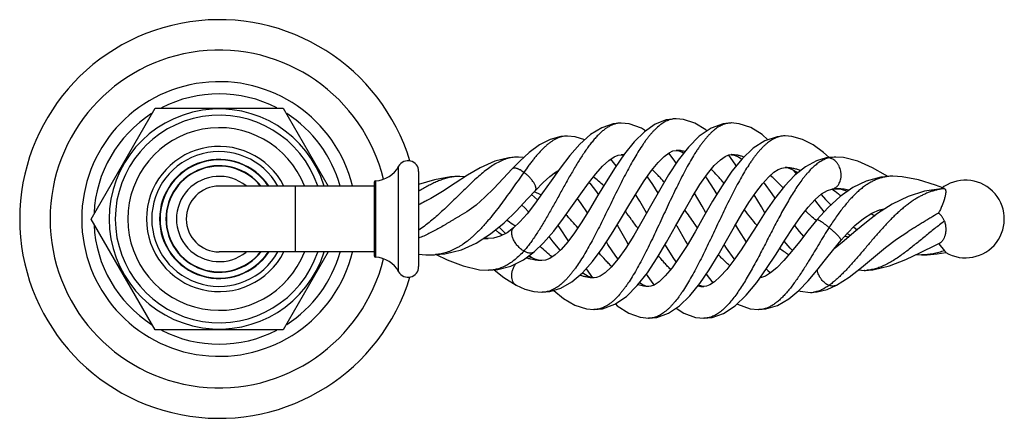
# Model space of a CAD drawing. Units: inches. Extents: x 2.4 to 19.7, y 3.1 to 11.8.
# Drawn here: x 13.9 to 19.7, y 9.3 to 11.7 of the extents above; entities that cross this region are included whole.
import ezdxf

# ---------------------------------------------------------------- set-up
doc = ezdxf.new("R2010")
doc.units = ezdxf.units.IN
doc.header["$LTSCALE"] = 1.21
doc.header["$MEASUREMENT"] = 0
doc.layers.get('0').update_dxf_attribs({"linetype": 'CONTINUOUS'})

msp = doc.modelspace()

# ---------------------------------------------------------------- linework, layer by layer
at = {"color": 7, "linetype": 'Continuous'}
for p, q in [((14.2893, 10.4917), (14.6683, 11.1482)), ((14.6683, 11.1482), (15.4263, 11.1482)), ((15.4263, 11.1482), (15.6928, 10.6867)), ((17.7513, 11.0855), (17.7509, 11.0855)), ((17.4254, 11.0598), (17.4244, 11.0598)), ((17.4726, 11.055), (17.4244, 11.0598)), ((18.0779, 11.0601), (18.0769, 11.0601)), ((18.1241, 11.0555), (18.0769, 11.0601)), ((17.1078, 10.9829), (17.107, 10.9829)), ((17.1535, 10.9787), (17.107, 10.9829)), ((17.2094, 10.9602), (17.1535, 10.9787)), ((18.3956, 10.9835), (18.3948, 10.9835)), ((18.4343, 10.9805), (18.3948, 10.9835)), ((17.7317, 10.8945), (17.7513, 10.898)), ((17.7513, 10.898), (17.7507, 10.898)), ((16.8075, 10.8573), (16.8069, 10.8573)), ((16.8171, 10.8572), (16.8069, 10.8573)), ((17.3958, 10.8057), (17.3634, 10.8457)), ((17.4077, 10.8699), (17.4256, 10.8723)), ((17.4256, 10.8723), (17.4243, 10.8723)), ((18.0998, 10.8164), (18.0616, 10.8703)), ((18.0629, 10.8709), (18.078, 10.8726)), ((18.078, 10.8726), (18.0767, 10.8726)), ((18.6382, 10.853), (18.6381, 10.853)), ((18.6577, 10.8559), (18.6382, 10.853)), ((18.685, 10.858), (18.6577, 10.8559)), ((18.6954, 10.8582), (18.685, 10.858)), ((18.6954, 10.8582), (18.6948, 10.8582)), ((18.7397, 10.8552), (18.6948, 10.8582)), ((18.1065, 10.8059), (18.0998, 10.8164)), ((18.3763, 10.7936), (18.3958, 10.796)), ((18.3958, 10.796), (18.3945, 10.796)), ((18.4622, 10.7589), (18.4476, 10.7795)), ((16.2273, 10.7737), (16.2273, 10.2097)), ((16.4707, 10.7443), (16.4696, 10.7443)), ((16.5018, 10.7419), (16.4696, 10.7443)), ((17.0396, 10.7579), (17.0316, 10.7647)), ((19.0327, 10.7448), (19.0316, 10.7448)), ((19.0876, 10.7417), (19.0316, 10.7448)), ((15.9633, 10.6867), (15.0473, 10.6867)), ((15.9633, 10.707), (15.9633, 10.2764)), ((18.6711, 10.6685), (18.6711, 10.6686)), ((18.6921, 10.6706), (18.6954, 10.6707)), ((18.6954, 10.6707), (18.695, 10.6707)), ((19.3318, 10.6724), (19.3346, 10.6723)), ((18.9581, 10.5466), (18.9677, 10.5403)), ((14.6683, 9.8352), (14.2893, 10.4917)), ((18.583, 10.4868), (18.583, 10.4868)), ((16.7023, 10.4449), (16.741, 10.4057)), ((16.7892, 10.4395), (16.7892, 10.4395)), ((18.8, 10.445), (18.8209, 10.4276)), ((16.6392, 10.3758), (16.6133, 10.3781)), ((16.6704, 10.3783), (16.6381, 10.3758)), ((16.6392, 10.3758), (16.6381, 10.3758)), ((18.7817, 10.3946), (18.7609, 10.4053)), ((18.7263, 10.3659), (18.7263, 10.3659)), ((19.2895, 10.3394), (19.3119, 10.35)), ((19.3038, 10.3461), (19.3051, 10.3444)), ((19.3051, 10.3444), (19.3376, 10.304)), ((15.9633, 10.2967), (15.0473, 10.2967)), ((15.6928, 10.2967), (15.4263, 9.8352)), ((16.2273, 10.2839), (16.2693, 10.2802)), ((16.2693, 10.2802), (16.2995, 10.2795)), ((16.8466, 10.2496), (16.9102, 10.2965)), ((16.8946, 10.2643), (16.8792, 10.2737)), ((16.8946, 10.2643), (16.8946, 10.2643)), ((16.9102, 10.2965), (16.9102, 10.2965)), ((19.1715, 10.2814), (19.2037, 10.2791)), ((19.2037, 10.2791), (19.2028, 10.2791)), ((16.978, 10.2483), (16.9558, 10.2455)), ((17.2179, 10.1974), (17.2553, 10.1444)), ((16.5877, 10.1916), (16.6394, 10.1883)), ((16.6394, 10.1883), (16.6383, 10.1883)), ((17.2799, 10.145), (17.2639, 10.1432)), ((17.2651, 10.1432), (17.2639, 10.1432)), ((17.9284, 10.1656), (17.9684, 10.114)), ((18.8287, 10.1904), (18.8641, 10.1877)), ((18.8641, 10.1877), (18.8629, 10.1877)), ((16.8049, 10.0997), (16.8049, 10.0997)), ((17.6, 10.0933), (17.5871, 10.0919)), ((17.5883, 10.0919), (17.5871, 10.0919)), ((17.9293, 10.0936), (17.9142, 10.0918)), ((17.9153, 10.0918), (17.9142, 10.0918)), ((18.7, 10.1002), (18.6999, 10.1002)), ((16.9565, 10.058), (16.9561, 10.058)), ((18.5459, 10.0573), (18.5456, 10.0573)), ((17.2199, 9.9598), (17.265, 9.9558)), ((18.188, 9.9604), (18.2385, 9.9552)), ((17.265, 9.9558), (17.264, 9.9558)), ((17.5383, 9.9096), (17.5882, 9.9044)), ((17.5882, 9.9044), (17.5872, 9.9044)), ((17.8656, 9.9094), (17.9153, 9.9043)), ((17.9153, 9.9043), (17.9143, 9.9043)), ((18.2385, 9.9552), (18.2376, 9.9552)), ((15.4263, 9.8352), (14.6683, 9.8352))]:
    msp.add_line(p, q, dxfattribs=at)
at = {"color": 9, "linetype": 'Continuous'}
for p, q in [((18.6547, 10.8534), (18.6382, 10.853)), ((18.6948, 10.8582), (18.6547, 10.8534)), ((16.1089, 10.1798), (16.1089, 10.8036)), ((15.9727, 10.717), (15.9727, 10.2665)), ((15.4973, 10.6867), (15.4973, 10.2967)), ((16.9565, 10.2455), (16.9558, 10.2455))]:
    msp.add_line(p, q, dxfattribs=at)
at = {"color": 7, "linetype": 'Continuous'}
for points in [[(17.7513, 11.0855), (17.6922, 11.078), (17.6265, 11.0522), (17.5627, 11.0082), (17.5026, 10.9489), (17.4452, 10.8774)], [(17.9328, 11.0131), (17.9263, 11.019), (17.8609, 11.0598), (17.7938, 11.0816), (17.7509, 11.0855)], [(17.4254, 11.0598), (17.3774, 11.0551), (17.3101, 11.0324), (17.2442, 10.9916), (17.1812, 10.9348), (17.1212, 10.8668), (17.0647, 10.7931), (17.0112, 10.7181), (16.9607, 10.646), (16.9134, 10.5805), (16.8689, 10.5232), (16.8266, 10.4751), (16.7892, 10.4395)], [(18.0779, 11.0601), (18.029, 11.0552), (17.9573, 11.0297), (17.8876, 10.9825), (17.8234, 10.9179), (17.7634, 10.8404), (17.7062, 10.7534), (17.6512, 10.6607), (17.5983, 10.567), (17.5478, 10.4769), (17.4993, 10.3934), (17.4523, 10.3184), (17.4076, 10.255), (17.3664, 10.2061), (17.3303, 10.1725), (17.3012, 10.1532), (17.2799, 10.145)], [(17.5695, 11.0129), (17.5447, 11.0296), (17.4726, 11.055)], [(18.2928, 10.9608), (18.2585, 10.9917), (18.192, 11.0328), (18.1241, 11.0555)], [(17.1078, 10.9829), (17.0682, 10.9799), (17.0054, 10.9628), (16.9418, 10.9304), (16.8814, 10.8858), (16.8257, 10.8347), (16.7813, 10.7889)], [(18.3956, 10.9835), (18.3479, 10.9791), (18.2756, 10.9551), (18.2056, 10.9102), (18.1413, 10.8489), (18.0807, 10.7741), (18.0226, 10.6889), (17.9665, 10.5972), (17.913, 10.5047), (17.8627, 10.4167), (17.8149, 10.3356), (17.7693, 10.2634), (17.726, 10.2025), (17.6859, 10.1546), (17.6497, 10.1206), (17.6201, 10.1008), (17.6, 10.0933)], [(18.6547, 10.8555), (18.6227, 10.885), (18.5619, 10.9302), (18.4978, 10.9631), (18.4343, 10.9805)], [(16.9561, 10.058), (17.0028, 10.0621), (17.0688, 10.0822), (17.1337, 10.1193), (17.1959, 10.1726), (17.2558, 10.2398), (17.3132, 10.3177), (17.3685, 10.4021), (17.4213, 10.4886), (17.4709, 10.5718), (17.5175, 10.6486), (17.562, 10.7178), (17.6047, 10.778), (17.6446, 10.8267), (17.68, 10.8618), (17.709, 10.8835), (17.7317, 10.8945)], [(17.7513, 10.8979), (17.7667, 10.8958), (17.7869, 10.8873), (17.7953, 10.8816)], [(16.8075, 10.8573), (16.7612, 10.8542), (16.6772, 10.8334), (16.5921, 10.7955), (16.5163, 10.7512), (16.4427, 10.7036), (16.3675, 10.655), (16.2984, 10.6138), (16.2752, 10.6013)], [(16.8475, 10.8547), (16.8456, 10.855), (16.8171, 10.8572)], [(16.9102, 10.2965), (16.9662, 10.3501), (17.026, 10.4195), (17.0837, 10.4957), (17.1373, 10.5712), (17.1865, 10.6415), (17.2321, 10.7045), (17.275, 10.759), (17.3152, 10.8039), (17.3519, 10.8377), (17.3834, 10.8595), (17.4077, 10.8699)], [(17.4452, 10.8774), (17.39, 10.7973), (17.337, 10.7127), (17.2862, 10.6281), (17.2381, 10.5479), (17.1927, 10.475), (17.1497, 10.4106), (17.1088, 10.3559), (17.0703, 10.312), (17.0348, 10.2795), (17.0037, 10.2587), (16.978, 10.2483)], [(17.264, 9.9558), (17.3142, 9.9608), (17.3873, 9.9868), (17.4567, 10.0336), (17.5205, 10.0972), (17.5805, 10.174), (17.6381, 10.2612), (17.6939, 10.3548), (17.7473, 10.4493), (17.7975, 10.5388), (17.8453, 10.6215), (17.8915, 10.6956), (17.9353, 10.7585), (17.9759, 10.8075), (18.0119, 10.8419), (18.0414, 10.8622), (18.0629, 10.8709)], [(17.4256, 10.8722), (17.4389, 10.8707), (17.4402, 10.8702)], [(17.7511, 10.8217), (17.7388, 10.8405), (17.7068, 10.8818)], [(18.6381, 10.853), (18.58, 10.836), (18.5153, 10.8015), (18.4518, 10.7505), (18.3905, 10.6854), (18.3324, 10.6109), (18.2777, 10.5318), (18.2271, 10.4539), (18.1798, 10.3796), (18.1345, 10.31), (18.0911, 10.2472), (18.0498, 10.1934), (18.0114, 10.1505), (17.9773, 10.1198), (17.9497, 10.1017), (17.9293, 10.0936)], [(18.0779, 10.8725), (18.0945, 10.8702), (18.1191, 10.8597), (18.1389, 10.846)], [(19.0006, 10.7424), (18.988, 10.7506), (18.9112, 10.7956), (18.8249, 10.8342), (18.7397, 10.8552)], [(16.7813, 10.7889), (16.7272, 10.7309), (16.6717, 10.6724), (16.6187, 10.62), (16.5666, 10.5741), (16.5133, 10.5345), (16.4713, 10.5096)], [(16.9181, 10.6609), (16.9639, 10.7079), (17.0035, 10.7436), (17.0369, 10.7686), (17.0543, 10.7785)], [(17.5872, 9.9044), (17.636, 9.9094), (17.7048, 9.9338), (17.7704, 9.9771), (17.8321, 10.0369), (17.8904, 10.1097), (17.946, 10.1916), (17.999, 10.2783), (18.0491, 10.3649), (18.096, 10.4469), (18.1397, 10.5217), (18.1813, 10.5892), (18.2216, 10.6493), (18.2604, 10.7003), (18.2963, 10.7401), (18.3283, 10.7681), (18.3546, 10.7851), (18.3763, 10.7936)], [(18.3958, 10.7959), (18.4131, 10.794), (18.4374, 10.7853), (18.4664, 10.7686), (18.4705, 10.7656)], [(16.4707, 10.7443), (16.4151, 10.7412), (16.3213, 10.724), (16.2273, 10.6956)], [(17.5788, 10.7414), (17.6102, 10.6966), (17.6423, 10.645)], [(17.9237, 10.7418), (17.9293, 10.7341), (17.9736, 10.6665), (17.9913, 10.6377)], [(19.0327, 10.7448), (18.9619, 10.7394), (18.8751, 10.7166), (18.795, 10.678), (18.7207, 10.6254), (18.6492, 10.5598), (18.583, 10.4868)], [(19.3277, 10.6772), (19.2853, 10.6926), (19.1843, 10.7236), (19.0876, 10.7417)], [(16.2985, 10.2795), (16.3824, 10.2855), (16.4801, 10.3094), (16.5674, 10.3484), (16.6521, 10.4033), (16.7325, 10.47), (16.8055, 10.541), (16.8694, 10.6085), (16.9181, 10.6609)], [(17.2349, 10.708), (17.2396, 10.7029), (17.2785, 10.6522), (17.2902, 10.6348)], [(18.2273, 10.1164), (18.2859, 10.1993), (18.3412, 10.284), (18.3933, 10.3658), (18.4422, 10.4406), (18.4882, 10.5065), (18.5317, 10.5623), (18.5729, 10.6071), (18.6111, 10.6398), (18.6452, 10.6602), (18.6711, 10.6686)], [(18.2675, 10.7082), (18.271, 10.7037), (18.3169, 10.6403), (18.3351, 10.6143)], [(18.6711, 10.6685), (18.6801, 10.6698), (18.6921, 10.6706)], [(18.695, 10.6707), (18.7267, 10.6676), (18.7645, 10.6569), (18.7649, 10.6567)], [(19.3318, 10.6724), (19.2198, 10.6563), (19.1231, 10.6259), (19.0291, 10.58), (18.9419, 10.5236), (18.8666, 10.4658), (18.802, 10.4118), (18.7442, 10.3627)], [(16.895, 10.6362), (16.9305, 10.6056), (16.9311, 10.605)], [(17.2262, 10.5287), (17.189, 10.5839), (17.1669, 10.6135)], [(17.5761, 10.5274), (17.5354, 10.5978), (17.5109, 10.6377)], [(17.9262, 10.5274), (17.9036, 10.5677), (17.86, 10.645)], [(18.2759, 10.5291), (18.2546, 10.5638), (18.212, 10.635)], [(18.6254, 10.5335), (18.5899, 10.5791), (18.5711, 10.6052)], [(18.6074, 10.6366), (18.6343, 10.6075), (18.6654, 10.5747)], [(16.8769, 10.5336), (16.8552, 10.5576), (16.837, 10.5743)], [(18.7263, 10.3659), (18.7612, 10.4057), (18.8083, 10.4534), (18.8585, 10.4954), (18.9081, 10.5265), (18.9533, 10.5455), (18.9875, 10.5531)], [(18.583, 10.4868), (18.5301, 10.4219), (18.4795, 10.3574), (18.4323, 10.2986), (18.3874, 10.2463), (18.3452, 10.2032), (18.308, 10.1722), (18.2781, 10.1536), (18.2552, 10.1449), (18.2467, 10.1439)], [(16.7892, 10.4395), (16.7502, 10.4105), (16.7092, 10.3892), (16.6704, 10.3783)], [(16.7206, 10.3951), (16.7024, 10.4104), (16.6817, 10.4278)], [(17.0514, 10.453), (17.0607, 10.4397), (17.1093, 10.3653), (17.1123, 10.3606)], [(17.4012, 10.4557), (17.4052, 10.4488), (17.4525, 10.3661), (17.4668, 10.3414)], [(17.7511, 10.4561), (17.7538, 10.4513), (17.807, 10.3572), (17.8173, 10.3398)], [(18.1011, 10.4556), (18.1197, 10.4247), (18.164, 10.3554)], [(18.4509, 10.4531), (18.4774, 10.4181), (18.5034, 10.3879)], [(17.0641, 10.3064), (17.0239, 10.3565), (16.999, 10.3882)], [(18.6999, 10.1002), (18.7733, 10.1472), (18.8464, 10.2041), (18.918, 10.2645), (18.9883, 10.3231), (19.0533, 10.3729), (19.1203, 10.4164)], [(17.4069, 10.2542), (17.3945, 10.271), (17.3473, 10.3413), (17.3381, 10.3557)], [(17.7512, 10.238), (17.7324, 10.2645), (17.6867, 10.3368), (17.6849, 10.3397)], [(18.0956, 10.2538), (18.094, 10.2558), (18.0491, 10.3196), (18.0355, 10.3413)], [(18.2376, 9.9552), (18.2814, 9.9591), (18.3505, 9.9806), (18.4168, 10.0194), (18.476, 10.0689), (18.5309, 10.1257), (18.5834, 10.1874), (18.6342, 10.2511), (18.683, 10.3129), (18.7263, 10.3659)], [(18.4384, 10.3062), (18.4249, 10.3192), (18.39, 10.3605)], [(18.7442, 10.3627), (18.6913, 10.3199), (18.6849, 10.3153)], [(18.8629, 10.1877), (18.9143, 10.1909), (19.0133, 10.2135), (19.1094, 10.2514), (19.1954, 10.293), (19.2895, 10.3394)], [(16.3308, 10.2818), (16.3966, 10.2503), (16.4911, 10.2135), (16.5877, 10.1916)], [(16.9565, 10.2455), (16.9367, 10.2477), (16.9155, 10.2544), (16.8946, 10.2643)], [(19.2028, 10.2791), (19.2347, 10.2799), (19.2947, 10.2854), (19.3453, 10.2933)], [(16.6383, 10.1883), (16.6962, 10.1927), (16.7732, 10.2131), (16.8466, 10.2496)], [(18.2839, 10.1966), (18.292, 10.1871), (18.3081, 10.1722)], [(16.6736, 10.191), (16.7314, 10.1463), (16.8049, 10.0997)], [(17.2639, 10.1434), (17.2468, 10.1455), (17.2235, 10.1545), (17.1953, 10.1721)], [(17.574, 10.1656), (17.6116, 10.1102), (17.6193, 10.1005)], [(16.8049, 10.0997), (16.8552, 10.0769), (16.9078, 10.0625), (16.9565, 10.058)], [(17.5871, 10.0921), (17.5717, 10.0941), (17.5494, 10.1036), (17.5339, 10.1144)], [(17.9142, 10.0919), (17.9019, 10.0932), (17.883, 10.1005)], [(17.9143, 9.9043), (17.9628, 9.9092), (18.0314, 9.9331), (18.099, 9.977), (18.165, 10.0401), (18.2273, 10.1164)], [(18.5456, 10.0573), (18.5844, 10.0601), (18.643, 10.0746), (18.7, 10.1002)], [(17.0265, 10.0693), (17.085, 10.0204), (17.151, 9.9815), (17.2199, 9.9598)], [(18.4748, 10.068), (18.4841, 10.0646), (18.5459, 10.0573)], [(17.3908, 9.9892), (17.4024, 9.978), (17.4697, 9.9339), (17.5383, 9.9096)], [(17.7511, 9.9643), (17.7968, 9.9339), (17.8656, 9.9094)], [(18.1114, 9.9889), (18.1143, 9.9869), (18.188, 9.9604)]]:
    msp.add_lwpolyline(points, dxfattribs=at)
for centre, radius, start, end in [((15.0473, 10.4917), 1.18, 16.95613, 343.04424), ((15.0473, 10.4917), 1, 13.60893, 346.39107), ((15.0473, 10.4917), 0.741, 62.62912, 117.36698), ((15.0473, 10.4917), 0.6515, 17.43939, 342.56061), ((15.0473, 10.4917), 0.741, 122.63161, 177.35315), ((15.0473, 10.4917), 0.741, 15.2883, 57.36455), ((15.0473, 10.4917), 0.3525, 33.72522, 326.27478), ((15.0473, 10.4917), 0.35, 34.00195, 325.99805), ((16.1643, 10.7737), 0.063, 0, 151.67566), ((15.0473, 10.4917), 0.3125, 38.68423, 321.31577), ((15.9633, 10.8821), 0.1653, 273.26952, 331.67566), ((15.9733, 10.707), 0.01, 93.26952, 180), ((19.4617, 10.4917), 0.23, 239.60287, 128.86753), ((15.0473, 10.4917), 0.195, 90, 270), ((15.0473, 10.4917), 0.741, 182.64703, 237.36455), ((15.0473, 10.4917), 0.741, 302.63161, 344.71233), ((15.9733, 10.2764), 0.01, 180, 266.73048), ((15.9633, 10.1014), 0.1653, 28.32434, 86.73048), ((16.1643, 10.2097), 0.063, 208.32434, 360), ((15.0473, 10.4917), 0.741, 242.62912, 297.36698)]:
    msp.add_arc(centre, radius, start, end, dxfattribs=at)
at = {"color": 9, "linetype": 'Continuous'}
for centre, radius, start, end in [((15.0473, 10.4917), 0.813, 13.91604, 346.08429), ((15.0473, 10.4917), 0.6146, 18.53816, 341.46184), ((17.7513, 10.966), 0.1194, 90.23466, 92.68571), ((15.0473, 10.4917), 0.5405, 21.21033, 338.78967), ((17.4248, 10.9361), 0.1237, 90.19608, 90.77053), ((18.0774, 10.9377), 0.1224, 90.2491, 94.91649), ((17.1074, 10.8492), 0.1337, 90.17609, 97.73047), ((18.3953, 10.8511), 0.1324, 90.21761, 98.12435), ((15.0473, 10.4917), 0.4297, 26.9893, 332.99531), ((15.0473, 10.4917), 0.3988, 29.30918, 330.71769), ((16.8071, 10.6708), 0.1865, 92.70205, 93.79687), ((16.807, 10.6737), 0.1836, 90.01638, 92.70365), ((17.4248, 10.6811), 0.1912, 85.09963, 89.76209), ((18.6907, 10.7072), 0.1506, 103.84534, 109.53528), ((15.0473, 10.4917), 0.3153, 38.25074, 321.74924), ((15.0473, 10.4917), 0.2525, 50.756, 309.25075), ((16.4704, 10.4773), 0.2669, 90.17203, 94.69656), ((19.0319, 10.4941), 0.2508, 90.06542, 97.53704), ((19.3792, 10.2939), 0.38, 96.59455, 97.10893), ((19.3793, 10.2929), 0.381, 96.2834, 96.59463), ((16.8081, 10.3677), 0.3025, 70.02131, 70.28514), ((16.8076, 10.3663), 0.304, 69.65011, 70.02122), ((19.1624, 11.11), 0.6423, 246.19445, 248.55341), ((16.3404, 9.816), 0.7819, 54.08073, 54.23024), ((16.639, 10.901), 0.5252, 267.11996, 269.901), ((15.7767, 8.6964), 1.8831, 63.21807, 63.4728), ((18.8546, 10.7529), 0.3772, 253.75761, 257.25794), ((16.2996, 10.5885), 0.309, 269.97517, 275.1797), ((16.6388, 10.4036), 0.2153, 270.14831, 270.59889), ((18.8635, 10.4084), 0.2207, 270.15398, 273.81184), ((16.8254, 10.1378), 0.0433, 240.80157, 241.63568), ((17.9149, 10.2796), 0.1878, 258.96251, 269.78537), ((16.9565, 10.1913), 0.1333, 270.01875, 270.33959), ((18.5457, 10.1949), 0.1377, 270.08115, 277.41469), ((17.5878, 10.0268), 0.1223, 270.19011, 271.21167), ((17.9148, 10.0271), 0.1228, 270.20339, 270.80341), ((18.2379, 10.083), 0.1278, 270.26575, 270.63744)]:
    msp.add_arc(centre, radius, start, end, dxfattribs=at)
for points, knots in [([(17.7457, 11.0853), (17.7416, 11.0852), (17.7333, 11.0843), (17.721, 11.0818), (17.7086, 11.0781), (17.6962, 11.0731), (17.6839, 11.067), (17.6716, 11.0596), (17.6592, 11.051), (17.6424, 11.0378), (17.626, 11.0225), (17.61, 11.0054), (17.5977, 10.9913), (17.5853, 10.9761), (17.573, 10.96), (17.5607, 10.9429), (17.5441, 10.9186), (17.5233, 10.8861), (17.4988, 10.8447), (17.4743, 10.8006), (17.4497, 10.7544), (17.4252, 10.7065), (17.4006, 10.6574), (17.3761, 10.6075), (17.3516, 10.5573), (17.327, 10.5073), (17.3025, 10.458), (17.2779, 10.4098), (17.2534, 10.3633), (17.2288, 10.3188), (17.2043, 10.2767), (17.1798, 10.2374), (17.159, 10.2069), (17.1423, 10.1843), (17.13, 10.1685), (17.1177, 10.1537), (17.1054, 10.1398), (17.0931, 10.127), (17.077, 10.1115), (17.0606, 10.0978), (17.0438, 10.0862), (17.0276, 10.0765), (17.0111, 10.0687), (16.9944, 10.0632), (16.982, 10.0602), (16.9697, 10.0585), (16.9614, 10.058), (16.9573, 10.058)], [0, 0, 0, 0, 0.009235, 0.018609, 0.028206, 0.038106, 0.048375, 0.059071, 0.070243, 0.081931, 0.106971, 0.120369, 0.134353, 0.148919, 0.164057, 0.179756, 0.195999, 0.230046, 0.266035, 0.303729, 0.342848, 0.383101, 0.424188, 0.465797, 0.5076, 0.549267, 0.590466, 0.630877, 0.670219, 0.708225, 0.744641, 0.779224, 0.811772, 0.827248, 0.84218, 0.856561, 0.870389, 0.883664, 0.89639, 0.920231, 0.931404, 0.942126, 0.962394, 0.972066, 0.98151, 0.990796, 1, 1, 1, 1]), ([(17.4232, 11.0598), (17.4172, 11.0597), (17.405, 11.0587), (17.387, 11.0544), (17.3689, 11.0476), (17.351, 11.0384), (17.333, 11.0268), (17.3151, 11.0128), (17.2972, 10.9967), (17.2793, 10.9784), (17.2614, 10.9581), (17.2435, 10.9359), (17.2257, 10.912), (17.2078, 10.8865), (17.1899, 10.8595), (17.172, 10.8313), (17.1541, 10.8019), (17.1363, 10.7715), (17.1184, 10.7404), (17.0944, 10.6979), (17.0647, 10.644), (17.0292, 10.5795), (16.9993, 10.5264), (16.9753, 10.485), (16.9574, 10.455), (16.9396, 10.4261), (16.9217, 10.3983), (16.9038, 10.3719), (16.8859, 10.347), (16.868, 10.3237), (16.8558, 10.3089), (16.8497, 10.3019)], [0, 0, 0, 0, 0.018493, 0.037401, 0.057061, 0.077742, 0.099649, 0.122934, 0.1477, 0.174, 0.201822, 0.231122, 0.261833, 0.293874, 0.327152, 0.361563, 0.396985, 0.433264, 0.470243, 0.507761, 0.583755, 0.659925, 0.73496, 0.771648, 0.807573, 0.842584, 0.876556, 0.90938, 0.940955, 0.971188, 1, 1, 1, 1]), ([(18.0669, 11.0597), (18.0627, 11.0593), (18.0543, 11.0582), (18.0417, 11.0551), (18.0291, 11.0509), (18.0165, 11.0453), (18.004, 11.0385), (17.9914, 11.0305), (17.9789, 11.0212), (17.9664, 11.0107), (17.9539, 10.9991), (17.9413, 10.9862), (17.9288, 10.9722), (17.9163, 10.9572), (17.9038, 10.9411), (17.8913, 10.9239), (17.8787, 10.9058), (17.8618, 10.8799), (17.8407, 10.8454), (17.8157, 10.8013), (17.7908, 10.7545), (17.7658, 10.7053), (17.7409, 10.6542), (17.7074, 10.5839), (17.6743, 10.5125), (17.641, 10.4411), (17.6161, 10.3882), (17.5911, 10.3364), (17.5662, 10.2863), (17.5412, 10.2384), (17.5163, 10.193), (17.4913, 10.1506), (17.4702, 10.1176), (17.4532, 10.093), (17.4407, 10.0759), (17.4282, 10.0598), (17.4118, 10.0402), (17.3952, 10.0222), (17.3781, 10.0063), (17.3655, 9.9958), (17.353, 9.9864), (17.3405, 9.9783), (17.3279, 9.9714), (17.3153, 9.9657), (17.3028, 9.9613), (17.2902, 9.9581), (17.2776, 9.9562), (17.2692, 9.9558), (17.265, 9.9558)], [0, 0, 0, 0, 0.008965, 0.018096, 0.027476, 0.037178, 0.047269, 0.057805, 0.068834, 0.080397, 0.092526, 0.105234, 0.118529, 0.132413, 0.146882, 0.161931, 0.17755, 0.193728, 0.227698, 0.263659, 0.301365, 0.340552, 0.380943, 0.422236, 0.506208, 0.548218, 0.589798, 0.630629, 0.670408, 0.708838, 0.745631, 0.780535, 0.813376, 0.82898, 0.844019, 0.858481, 0.872358, 0.898338, 0.910466, 0.922046, 0.933105, 0.943679, 0.953812, 0.963554, 0.972967, 0.982124, 0.991106, 1, 1, 1, 1]), ([(17.0894, 10.9817), (17.0844, 10.981), (17.0743, 10.979), (17.0592, 10.9744), (17.0442, 10.9682), (17.0292, 10.9604), (17.0142, 10.9511), (16.9992, 10.9403), (16.9842, 10.9281), (16.9638, 10.9097), (16.9439, 10.8891), (16.9244, 10.8667), (16.9094, 10.8486), (16.8944, 10.8295), (16.8743, 10.8026), (16.8595, 10.7818), (16.8497, 10.7677)], [0, 0, 0, 0, 0.046301, 0.093816, 0.143003, 0.194208, 0.247691, 0.303634, 0.362157, 0.423324, 0.553615, 0.622638, 0.694055, 0.767695, 0.843369, 1, 1, 1, 1]), ([(18.3766, 10.9822), (18.3724, 10.9816), (18.3642, 10.98), (18.3518, 10.9765), (18.3395, 10.9719), (18.3228, 10.964), (18.3063, 10.9538), (18.2903, 10.9417), (18.278, 10.9313), (18.2657, 10.9199), (18.2535, 10.9073), (18.2412, 10.8937), (18.2289, 10.8791), (18.2166, 10.8635), (18.2044, 10.847), (18.1921, 10.8295), (18.1755, 10.8046), (18.1548, 10.7713), (18.1303, 10.729), (18.1058, 10.6841), (18.0814, 10.6369), (18.0569, 10.5879), (18.0324, 10.5374), (18.0079, 10.4861), (17.9835, 10.4343), (17.959, 10.3826), (17.9345, 10.3314), (17.91, 10.2812), (17.8856, 10.2325), (17.8611, 10.1857), (17.8366, 10.1414), (17.8122, 10.0998), (17.7915, 10.0673), (17.7748, 10.043), (17.7588, 10.0209), (17.7425, 10.0002), (17.7257, 9.9813), (17.7135, 9.9685), (17.7012, 9.9567), (17.6889, 9.9461), (17.6766, 9.9367), (17.6643, 9.9284), (17.652, 9.9212), (17.6397, 9.9153), (17.6274, 9.9107), (17.615, 9.9073), (17.6027, 9.9052), (17.5944, 9.9046), (17.5903, 9.9045)], [0, 0, 0, 0, 0.009086, 0.018364, 0.027903, 0.037768, 0.058694, 0.069862, 0.081537, 0.09374, 0.106487, 0.119787, 0.133646, 0.148066, 0.163047, 0.178583, 0.194659, 0.228344, 0.263917, 0.301171, 0.339883, 0.379812, 0.420658, 0.462107, 0.503839, 0.545534, 0.586876, 0.627555, 0.667267, 0.705712, 0.742606, 0.777718, 0.810849, 0.826617, 0.841826, 0.870509, 0.883978, 0.896872, 0.909202, 0.920984, 0.932241, 0.943001, 0.953303, 0.963194, 0.972732, 0.981989, 0.991049, 1, 1, 1, 1]), ([(17.8011, 10.8911), (17.7929, 10.8934), (17.7765, 10.8968), (17.7596, 10.898), (17.7513, 10.898)], [0, 0, 0, 0, 0.50459, 1, 1, 1, 1]), ([(16.7948, 10.8569), (16.7893, 10.8566), (16.7784, 10.8554), (16.762, 10.8522), (16.7457, 10.8477), (16.7294, 10.8419), (16.7131, 10.8349), (16.6911, 10.824), (16.6636, 10.8077), (16.6311, 10.7848), (16.5987, 10.7589), (16.5662, 10.7306), (16.5338, 10.7005), (16.5014, 10.6692), (16.4689, 10.6373), (16.4364, 10.6052), (16.404, 10.5735), (16.3715, 10.5427), (16.339, 10.5131), (16.3065, 10.4851), (16.2845, 10.4674), (16.2734, 10.4589)], [0, 0, 0, 0, 0.024633, 0.049574, 0.074969, 0.10093, 0.127538, 0.15485, 0.211675, 0.271454, 0.333958, 0.398789, 0.46545, 0.533383, 0.602001, 0.670752, 0.739108, 0.806565, 0.872736, 0.937298, 1, 1, 1, 1]), ([(18.6404, 10.8491), (18.6326, 10.8464), (18.617, 10.8395), (18.5943, 10.8257), (18.5716, 10.8084), (18.549, 10.7876), (18.5306, 10.7678), (18.5158, 10.7504), (18.5004, 10.7313), (18.4814, 10.7057), (18.4588, 10.6726), (18.4363, 10.6371), (18.4137, 10.5994), (18.3912, 10.5598), (18.3687, 10.5187), (18.3461, 10.4763), (18.3236, 10.4331), (18.301, 10.3894), (18.2785, 10.3456), (18.256, 10.302), (18.2334, 10.2591), (18.2109, 10.2171), (18.1883, 10.1765), (18.1658, 10.1376), (18.1433, 10.1007), (18.1207, 10.0662), (18.0982, 10.0343), (18.0757, 10.0054), (18.0531, 9.9797), (18.0339, 9.9608), (18.0186, 9.9475), (18.0072, 9.9387), (17.9959, 9.9308), (17.9846, 9.9239), (17.9733, 9.918), (17.962, 9.9132), (17.9506, 9.9094), (17.9393, 9.9066), (17.9279, 9.9048), (17.9203, 9.9044), (17.9165, 9.9043)], [0, 0, 0, 0, 0.020202, 0.041795, 0.065042, 0.090125, 0.117162, 0.131433, 0.146196, 0.177156, 0.209936, 0.244405, 0.280413, 0.317775, 0.356257, 0.39561, 0.43558, 0.475912, 0.51634, 0.55659, 0.596388, 0.635462, 0.673546, 0.710408, 0.745837, 0.779639, 0.811631, 0.841661, 0.869635, 0.895556, 0.907766, 0.919493, 0.930755, 0.941581, 0.952005, 0.962071, 0.971835, 0.981363, 0.990727, 1, 1, 1, 1]), ([(18.1513, 10.8586), (18.1453, 10.8608), (18.1332, 10.8648), (18.1148, 10.8692), (18.0964, 10.872), (18.0841, 10.8726), (18.078, 10.8726)], [0, 0, 0, 0, 0.257158, 0.508388, 0.755347, 1, 1, 1, 1]), ([(18.6899, 10.6756), (18.6934, 10.6777), (18.6984, 10.6814), (18.7043, 10.6872), (18.7084, 10.6921), (18.7122, 10.6976), (18.7167, 10.7055), (18.7213, 10.7163), (18.7243, 10.7279), (18.7259, 10.7375), (18.7266, 10.745), (18.7268, 10.7526), (18.7265, 10.7602), (18.7256, 10.7678), (18.7239, 10.7779), (18.7207, 10.7903), (18.7159, 10.8021), (18.7113, 10.8109), (18.7075, 10.8172), (18.7033, 10.8231), (18.6973, 10.8303), (18.6891, 10.8382), (18.6782, 10.8457), (18.6667, 10.851), (18.6587, 10.8529), (18.6547, 10.8534)], [0, 0, 0, 0, 0.054581, 0.08269, 0.111444, 0.1409, 0.171071, 0.233426, 0.298202, 0.331358, 0.364922, 0.398828, 0.433014, 0.467397, 0.501883, 0.570711, 0.638669, 0.672082, 0.704988, 0.73732, 0.769047, 0.830577, 0.889516, 0.945885, 1, 1, 1, 1]), ([(16.8497, 10.7677), (16.846, 10.7704), (16.8388, 10.7754), (16.8295, 10.781), (16.8223, 10.7848), (16.8172, 10.7872), (16.8122, 10.7892), (16.8075, 10.7909), (16.8031, 10.7921), (16.7989, 10.793), (16.7951, 10.7934), (16.7916, 10.7933), (16.7885, 10.7929), (16.7857, 10.792), (16.7832, 10.7907), (16.7819, 10.7895), (16.7813, 10.7889)], [0, 0, 0, 0, 0.179991, 0.348217, 0.426995, 0.50173, 0.57209, 0.637776, 0.698541, 0.754217, 0.804801, 0.850627, 0.892226, 0.930315, 0.965845, 1, 1, 1, 1]), ([(17.6795, 10.7094), (17.6737, 10.7162), (17.6622, 10.7296), (17.6393, 10.7549), (17.6215, 10.7728), (17.6094, 10.7841)], [0, 0, 0, 0, 0.262147, 0.516537, 1, 1, 1, 1]), ([(18.0326, 10.7041), (18.0265, 10.7116), (18.0142, 10.7263), (17.9897, 10.7544), (17.9709, 10.7746), (17.9581, 10.7874)], [0, 0, 0, 0, 0.259572, 0.513293, 1, 1, 1, 1]), ([(18.486, 10.7785), (18.4786, 10.7813), (18.4637, 10.7862), (18.4411, 10.7917), (18.4184, 10.7952), (18.4033, 10.796), (18.3958, 10.796)], [0, 0, 0, 0, 0.257044, 0.508407, 0.75542, 1, 1, 1, 1]), ([(16.4486, 10.7434), (16.4393, 10.7426), (16.4207, 10.7402), (16.393, 10.7339), (16.3654, 10.7253), (16.3377, 10.7146), (16.3101, 10.702), (16.2826, 10.6878), (16.255, 10.6724), (16.2367, 10.6614), (16.2276, 10.6558)], [0, 0, 0, 0, 0.116134, 0.234138, 0.354673, 0.478093, 0.604505, 0.733816, 0.865773, 1, 1, 1, 1]), ([(16.8497, 10.7677), (16.8387, 10.7526), (16.8169, 10.7221), (16.7845, 10.6762), (16.752, 10.6306), (16.7195, 10.5859), (16.687, 10.5428), (16.6597, 10.5083), (16.6377, 10.482), (16.6214, 10.4631), (16.6051, 10.445), (16.5888, 10.4278), (16.5725, 10.4114), (16.5562, 10.3959), (16.5399, 10.3813), (16.5184, 10.3633), (16.4967, 10.347), (16.4746, 10.3325), (16.4531, 10.3197), (16.4313, 10.3087), (16.4093, 10.2996), (16.3929, 10.2939), (16.3766, 10.2892), (16.3602, 10.2854), (16.3439, 10.2826), (16.3329, 10.2813), (16.3275, 10.2808)], [0, 0, 0, 0, 0.07616, 0.152871, 0.229301, 0.304661, 0.378299, 0.449616, 0.484247, 0.518137, 0.551251, 0.583556, 0.615024, 0.645641, 0.67541, 0.704339, 0.759737, 0.786268, 0.812078, 0.861742, 0.885732, 0.909243, 0.932348, 0.955126, 0.977652, 1, 1, 1, 1]), ([(16.9181, 10.6609), (16.9185, 10.6614), (16.9193, 10.6625), (16.9203, 10.6642), (16.921, 10.6662), (16.9217, 10.6692), (16.9218, 10.6725), (16.9214, 10.676), (16.9206, 10.68), (16.919, 10.6854), (16.9161, 10.6922), (16.9124, 10.6995), (16.9079, 10.7071), (16.9025, 10.7149), (16.8964, 10.7229), (16.8897, 10.7309), (16.8824, 10.7388), (16.8746, 10.7466), (16.8666, 10.7541), (16.8582, 10.7611), (16.8526, 10.7656), (16.8497, 10.7677)], [0, 0, 0, 0, 0.014454, 0.029239, 0.044673, 0.061042, 0.097477, 0.117925, 0.139937, 0.188672, 0.243576, 0.304278, 0.370291, 0.441062, 0.51599, 0.594246, 0.674836, 0.756738, 0.838919, 0.920347, 1, 1, 1, 1]), ([(17.3221, 10.6883), (17.3121, 10.6981), (17.2921, 10.7165), (17.2707, 10.7332), (17.26, 10.7409)], [0, 0, 0, 0, 0.516149, 1, 1, 1, 1]), ([(18.3828, 10.676), (18.3704, 10.6889), (18.3519, 10.708), (18.3269, 10.7329), (18.3143, 10.7449), (18.308, 10.7508)], [0, 0, 0, 0, 0.506795, 0.755536, 1, 1, 1, 1]), ([(18.999, 10.7426), (18.9918, 10.7417), (18.9773, 10.7391), (18.9557, 10.7333), (18.9341, 10.7254), (18.9125, 10.7155), (18.8909, 10.7035), (18.8694, 10.6894), (18.8478, 10.6731), (18.8263, 10.6548), (18.8048, 10.6345), (18.7833, 10.6121), (18.7618, 10.5879), (18.7403, 10.5618), (18.7188, 10.5339), (18.6974, 10.5045), (18.6759, 10.4735), (18.6618, 10.4523), (18.6547, 10.4415)], [0, 0, 0, 0, 0.04639, 0.093686, 0.142266, 0.192508, 0.244768, 0.299335, 0.356455, 0.416334, 0.479136, 0.544926, 0.613712, 0.685474, 0.760156, 0.837609, 0.917631, 1, 1, 1, 1]), ([(19.3322, 10.6709), (19.3251, 10.67), (19.3109, 10.6678), (19.2897, 10.6633), (19.2685, 10.6575), (19.2472, 10.6503), (19.226, 10.6418), (19.2049, 10.6319), (19.1837, 10.6205), (19.1625, 10.6078), (19.1413, 10.5938), (19.1201, 10.5784), (19.099, 10.5617), (19.0778, 10.5438), (19.0567, 10.5247), (19.0355, 10.5044), (19.0144, 10.4832), (18.9932, 10.461), (18.9721, 10.438), (18.9437, 10.4063), (18.9085, 10.3654), (18.8664, 10.3156), (18.8313, 10.2741), (18.803, 10.2415), (18.7819, 10.2178), (18.7608, 10.1949), (18.7397, 10.1729), (18.7185, 10.1522), (18.6974, 10.1328), (18.6763, 10.115), (18.6619, 10.1041), (18.6547, 10.099)], [0, 0, 0, 0, 0.023702, 0.047655, 0.071949, 0.096679, 0.121933, 0.147793, 0.174337, 0.201637, 0.229744, 0.258691, 0.288501, 0.31919, 0.350748, 0.383139, 0.416323, 0.450249, 0.484836, 0.519986, 0.591561, 0.664056, 0.736338, 0.772034, 0.807228, 0.841767, 0.875504, 0.908305, 0.94005, 0.97064, 1, 1, 1, 1]), ([(18.7252, 10.6286), (18.7206, 10.6319), (18.7024, 10.6452), (18.6844, 10.6587), (18.671, 10.6689)], [0, 0, 0, 0, 0.248409, 1, 1, 1, 1]), ([(18.6711, 10.6686), (18.6744, 10.6691), (18.6809, 10.671), (18.687, 10.6739), (18.6899, 10.6756)], [0, 0, 0, 0, 0.496619, 1, 1, 1, 1]), ([(18.7724, 10.6629), (18.7596, 10.6653), (18.7341, 10.6692), (18.7083, 10.6707), (18.6954, 10.6707)], [0, 0, 0, 0, 0.502365, 1, 1, 1, 1]), ([(16.9514, 10.6343), (16.9482, 10.636), (16.9358, 10.6423), (16.923, 10.6478), (16.9133, 10.6514)], [0, 0, 0, 0, 0.255563, 1, 1, 1, 1]), ([(17.8763, 10.4403), (17.87, 10.4491), (17.8451, 10.4844), (17.8204, 10.5199), (17.8018, 10.5464)], [0, 0, 0, 0, 0.248642, 1, 1, 1, 1]), ([(18.2277, 10.4543), (18.2153, 10.4692), (18.1909, 10.4998), (18.167, 10.5308), (18.155, 10.5466)], [0, 0, 0, 0, 0.494013, 1, 1, 1, 1]), ([(16.7974, 10.4505), (16.7932, 10.4535), (16.7765, 10.4653), (16.7593, 10.4764), (16.7462, 10.4841)], [0, 0, 0, 0, 0.255621, 1, 1, 1, 1]), ([(17.169, 10.4395), (17.1574, 10.453), (17.1345, 10.4792), (17.1107, 10.5048), (17.0988, 10.5171)], [0, 0, 0, 0, 0.508244, 1, 1, 1, 1]), ([(17.5242, 10.4361), (17.5119, 10.4532), (17.4875, 10.4871), (17.4627, 10.5208), (17.4503, 10.5375)], [0, 0, 0, 0, 0.503482, 1, 1, 1, 1]), ([(18.5801, 10.4827), (18.5689, 10.4916), (18.5524, 10.5054), (18.5308, 10.5249), (18.52, 10.535), (18.5146, 10.5402)], [0, 0, 0, 0, 0.489814, 0.742509, 1, 1, 1, 1]), ([(18.6547, 10.4415), (18.6503, 10.445), (18.6418, 10.4519), (18.6311, 10.4601), (18.6229, 10.4661), (18.6171, 10.4702), (18.6117, 10.4739), (18.6066, 10.4772), (18.6019, 10.4801), (18.5977, 10.4825), (18.5939, 10.4845), (18.5911, 10.4857), (18.5891, 10.4865), (18.5878, 10.4869), (18.5867, 10.4872), (18.5857, 10.4874), (18.5848, 10.4875), (18.5841, 10.4874), (18.5835, 10.4872), (18.5832, 10.487), (18.583, 10.4868)], [0, 0, 0, 0, 0.195488, 0.381038, 0.468221, 0.550684, 0.627686, 0.698494, 0.762392, 0.818906, 0.867837, 0.909034, 0.926707, 0.942428, 0.956212, 0.968101, 0.97818, 0.986612, 0.993705, 1, 1, 1, 1]), ([(16.2734, 10.4589), (16.2696, 10.456), (16.2546, 10.4447), (16.2393, 10.4338), (16.2276, 10.426)], [0, 0, 0, 0, 0.254418, 1, 1, 1, 1]), ([(16.8497, 10.3019), (16.8464, 10.3038), (16.8399, 10.3081), (16.8305, 10.3155), (16.8214, 10.3238), (16.8128, 10.3328), (16.8049, 10.3424), (16.7978, 10.3525), (16.7916, 10.3629), (16.7865, 10.3734), (16.7824, 10.3838), (16.7795, 10.3939), (16.7779, 10.4036), (16.7775, 10.4126), (16.7785, 10.4209), (16.7807, 10.4282), (16.7837, 10.4335), (16.7866, 10.4372), (16.7883, 10.4387), (16.7892, 10.4395)], [0, 0, 0, 0, 0.068531, 0.140056, 0.213671, 0.288412, 0.363299, 0.437372, 0.509761, 0.579722, 0.646533, 0.709519, 0.768121, 0.821987, 0.871256, 0.91663, 0.959092, 0.979656, 1, 1, 1, 1]), ([(18.6547, 10.4415), (18.6449, 10.4257), (18.6253, 10.3939), (18.5964, 10.3456), (18.5675, 10.297), (18.548, 10.2648), (18.5382, 10.2488)], [0, 0, 0, 0, 0.247099, 0.498176, 0.750168, 1, 1, 1, 1]), ([(18.7263, 10.3659), (18.7264, 10.3661), (18.7267, 10.3665), (18.7267, 10.3672), (18.7266, 10.3681), (18.7262, 10.3692), (18.7257, 10.3704), (18.725, 10.3718), (18.7241, 10.3733), (18.7225, 10.3756), (18.7201, 10.3788), (18.7167, 10.383), (18.7126, 10.3877), (18.7079, 10.3928), (18.7026, 10.3982), (18.6968, 10.404), (18.6905, 10.41), (18.6814, 10.4184), (18.6695, 10.429), (18.6597, 10.4373), (18.6547, 10.4415)], [0, 0, 0, 0, 0.005867, 0.012707, 0.021173, 0.031576, 0.044042, 0.058613, 0.075289, 0.09405, 0.137672, 0.189125, 0.247994, 0.313831, 0.386166, 0.464279, 0.54721, 0.633988, 0.81517, 1, 1, 1, 1]), ([(19.3376, 10.4789), (19.3279, 10.4719), (19.3087, 10.4574), (19.28, 10.4351), (19.2513, 10.4121), (19.2227, 10.3887), (19.1941, 10.3652), (19.1654, 10.3418), (19.1368, 10.3188), (19.1081, 10.2966), (19.0795, 10.2755), (19.0509, 10.2559), (19.0222, 10.238), (18.9935, 10.2223), (18.9648, 10.2091), (18.936, 10.1986), (18.9072, 10.1913), (18.8878, 10.1888), (18.8781, 10.1881)], [0, 0, 0, 0, 0.065108, 0.131154, 0.197939, 0.265198, 0.332617, 0.399875, 0.466623, 0.532496, 0.597155, 0.660286, 0.721624, 0.780985, 0.838313, 0.893704, 0.947434, 1, 1, 1, 1]), ([(17.0171, 10.2669), (17.005, 10.2771), (16.981, 10.2979), (16.9572, 10.319), (16.9452, 10.3296)], [0, 0, 0, 0, 0.497856, 1, 1, 1, 1]), ([(18.417, 10.2801), (18.4076, 10.2853), (18.389, 10.2968), (18.3713, 10.3098), (18.3624, 10.3168)], [0, 0, 0, 0, 0.486734, 1, 1, 1, 1]), ([(16.8497, 10.3019), (16.8413, 10.2926), (16.8245, 10.2753), (16.7984, 10.2519), (16.7723, 10.2322), (16.7462, 10.2162), (16.7199, 10.2038), (16.6937, 10.195), (16.6674, 10.1897), (16.6498, 10.1884), (16.6411, 10.1883)], [0, 0, 0, 0, 0.153067, 0.295865, 0.429198, 0.554087, 0.671895, 0.784297, 0.893069, 1, 1, 1, 1]), ([(16.9102, 10.2965), (16.9094, 10.2958), (16.9077, 10.2945), (16.905, 10.2929), (16.902, 10.2915), (16.8976, 10.2902), (16.8916, 10.2893), (16.884, 10.2895), (16.8758, 10.2908), (16.8672, 10.2934), (16.8584, 10.297), (16.8526, 10.3001), (16.8497, 10.3019)], [0, 0, 0, 0, 0.0492, 0.098821, 0.14933, 0.201195, 0.310378, 0.428569, 0.55667, 0.694844, 0.842802, 1, 1, 1, 1]), ([(16.8923, 10.2532), (16.89, 10.2538), (16.8803, 10.2561), (16.8708, 10.2588), (16.8637, 10.2611)], [0, 0, 0, 0, 0.248052, 1, 1, 1, 1]), ([(16.8734, 10.2699), (16.8753, 10.2698), (16.879, 10.2695), (16.8845, 10.2684), (16.8897, 10.2667), (16.893, 10.2652), (16.8946, 10.2643)], [0, 0, 0, 0, 0.25644, 0.507591, 0.754883, 1, 1, 1, 1]), ([(16.9558, 10.2455), (16.9452, 10.2455), (16.9238, 10.247), (16.9028, 10.2508), (16.8923, 10.2532)], [0, 0, 0, 0, 0.496595, 1, 1, 1, 1]), ([(17.3699, 10.2092), (17.3635, 10.2155), (17.3507, 10.2285), (17.3253, 10.2555), (17.3066, 10.2766), (17.2942, 10.2909)], [0, 0, 0, 0, 0.241794, 0.489589, 1, 1, 1, 1]), ([(17.7183, 10.1931), (17.7122, 10.1991), (17.6999, 10.2116), (17.6819, 10.2312), (17.6638, 10.2519), (17.652, 10.2662), (17.646, 10.2735)], [0, 0, 0, 0, 0.238584, 0.485124, 0.739119, 1, 1, 1, 1]), ([(18.0677, 10.2153), (18.0621, 10.2201), (18.0507, 10.23), (18.034, 10.2459), (18.0173, 10.2628), (18.0063, 10.2747), (18.0008, 10.2808)], [0, 0, 0, 0, 0.237368, 0.48329, 0.737587, 1, 1, 1, 1]), ([(19.3376, 10.304), (19.3266, 10.3002), (19.3044, 10.2933), (19.2709, 10.2854), (19.2373, 10.2804), (19.2149, 10.2791), (19.2037, 10.2791)], [0, 0, 0, 0, 0.256117, 0.50747, 0.754902, 1, 1, 1, 1]), ([(16.8043, 10.1001), (16.8023, 10.1012), (16.7983, 10.1039), (16.793, 10.1088), (16.7885, 10.1147), (16.7833, 10.1238), (16.7799, 10.1342), (16.778, 10.1453), (16.7775, 10.1543), (16.7779, 10.1636), (16.7792, 10.1732), (16.7813, 10.1828), (16.7842, 10.1924), (16.7879, 10.202), (16.7923, 10.2112), (16.7974, 10.2202), (16.8013, 10.2258), (16.8033, 10.2286)], [0, 0, 0, 0, 0.049405, 0.099581, 0.151184, 0.204664, 0.318055, 0.378395, 0.441145, 0.506283, 0.573592, 0.642718, 0.713236, 0.784686, 0.856596, 0.928508, 1, 1, 1, 1]), ([(18.5382, 10.2488), (18.532, 10.2387), (18.5197, 10.2187), (18.5011, 10.1893), (18.4824, 10.1609), (18.4638, 10.1335), (18.4452, 10.1076), (18.4266, 10.0831), (18.4079, 10.0604), (18.3893, 10.0396), (18.3706, 10.0207), (18.352, 10.004), (18.3362, 9.9917), (18.3236, 9.9831), (18.3113, 9.9756), (18.2959, 9.9677), (18.2771, 9.9607), (18.2613, 9.9571), (18.2487, 9.9556), (18.2425, 9.9553), (18.2394, 9.9552)], [0, 0, 0, 0, 0.081866, 0.162237, 0.24075, 0.317054, 0.390817, 0.461727, 0.52951, 0.594, 0.655116, 0.712836, 0.767214, 0.793199, 0.818418, 0.866714, 0.912608, 0.956765, 0.978448, 1, 1, 1, 1]), ([(17.2639, 10.1432), (17.2571, 10.1433), (17.2435, 10.144), (17.223, 10.1471), (17.2026, 10.1521), (17.1892, 10.1565), (17.1825, 10.159)], [0, 0, 0, 0, 0.244536, 0.491433, 0.742691, 1, 1, 1, 1]), ([(18.6547, 10.099), (18.6506, 10.1005), (18.6423, 10.1046), (18.6308, 10.1125), (18.6198, 10.1223), (18.6116, 10.1318), (18.6055, 10.1401), (18.6013, 10.1466), (18.5975, 10.1534), (18.5929, 10.1627), (18.5883, 10.1746), (18.5857, 10.1845), (18.5847, 10.1894)], [0, 0, 0, 0, 0.111365, 0.229554, 0.353372, 0.481262, 0.546246, 0.611639, 0.677239, 0.74282, 0.87291, 1, 1, 1, 1]), ([(17.5871, 10.0919), (17.582, 10.092), (17.5718, 10.0924), (17.5564, 10.0944), (17.5411, 10.0976), (17.531, 10.1005), (17.526, 10.1021)], [0, 0, 0, 0, 0.245887, 0.493488, 0.744372, 1, 1, 1, 1]), ([(18.6547, 10.099), (18.6473, 10.0935), (18.6326, 10.0835), (18.6097, 10.0714), (18.5904, 10.0641), (18.5749, 10.0602), (18.5673, 10.0589), (18.5634, 10.0584)], [0, 0, 0, 0, 0.272356, 0.527625, 0.76875, 0.885324, 1, 1, 1, 1]), ([(18.6999, 10.1002), (18.6983, 10.0993), (18.695, 10.0978), (18.6898, 10.0961), (18.6843, 10.095), (18.6766, 10.0944), (18.6665, 10.0952), (18.6586, 10.0975), (18.6547, 10.099)], [0, 0, 0, 0, 0.116482, 0.234053, 0.35354, 0.475641, 0.729595, 1, 1, 1, 1])]:
    msp.add_open_spline(points, degree=3, knots=knots, dxfattribs=at)
at = {"color": 7, "linetype": 'Continuous'}
for points, knots in [([(19.3376, 10.6716), (19.3383, 10.6713), (19.3396, 10.6705), (19.3413, 10.669), (19.3427, 10.667), (19.3437, 10.6646), (19.3445, 10.662), (19.345, 10.659), (19.3453, 10.6557), (19.3453, 10.6521), (19.3452, 10.6482), (19.3446, 10.6426), (19.3435, 10.6351), (19.3414, 10.6256), (19.3386, 10.6154), (19.3354, 10.6048), (19.3317, 10.5937), (19.3276, 10.5824), (19.3232, 10.571), (19.3185, 10.5595), (19.3135, 10.548), (19.3082, 10.5368), (19.3044, 10.5295), (19.3025, 10.5259)], [0, 0, 0, 0, 0.014357, 0.028746, 0.04383, 0.060104, 0.077876, 0.097308, 0.11847, 0.141367, 0.165966, 0.192211, 0.249338, 0.312097, 0.379692, 0.451238, 0.525937, 0.603064, 0.681923, 0.761814, 0.842002, 0.921691, 1, 1, 1, 1]), ([(19.3346, 10.6723), (19.3349, 10.6723), (19.3359, 10.6721), (19.3369, 10.6718), (19.3376, 10.6716)], [0, 0, 0, 0, 0.260132, 1, 1, 1, 1]), ([(16.2752, 10.6013), (16.2712, 10.5992), (16.2552, 10.5907), (16.2392, 10.5819), (16.2273, 10.5752)], [0, 0, 0, 0, 0.247964, 1, 1, 1, 1]), ([(16.4713, 10.5096), (16.4687, 10.5082), (16.4636, 10.5054), (16.4533, 10.4996), (16.4405, 10.4921), (16.4252, 10.4828), (16.41, 10.4736), (16.3947, 10.4643), (16.3745, 10.4522), (16.3494, 10.4375), (16.319, 10.4207), (16.2886, 10.4051), (16.2582, 10.3909), (16.2376, 10.3825), (16.2273, 10.3785)], [0, 0, 0, 0, 0.031561, 0.06345, 0.127684, 0.192125, 0.256527, 0.32075, 0.384701, 0.51153, 0.636625, 0.759772, 0.880889, 1, 1, 1, 1]), ([(19.3025, 10.5259), (19.2871, 10.5173), (19.2642, 10.5039), (19.2339, 10.4856), (19.2112, 10.4716), (19.1885, 10.4576), (19.1658, 10.4436), (19.1431, 10.4298), (19.1279, 10.4208), (19.1203, 10.4164)], [0, 0, 0, 0, 0.248917, 0.374261, 0.499908, 0.6256, 0.75106, 0.875977, 1, 1, 1, 1]), ([(19.3376, 10.4789), (19.3367, 10.4815), (19.3346, 10.4866), (19.3309, 10.4939), (19.3269, 10.5007), (19.3224, 10.507), (19.3178, 10.5126), (19.3129, 10.5177), (19.3078, 10.5221), (19.3043, 10.5247), (19.3025, 10.5259)], [0, 0, 0, 0, 0.139692, 0.276717, 0.409833, 0.538296, 0.66185, 0.780193, 0.893001, 1, 1, 1, 1]), ([(19.3376, 10.4789), (19.3389, 10.4754), (19.341, 10.4683), (19.3433, 10.4574), (19.3448, 10.4464), (19.3454, 10.4356), (19.3453, 10.425), (19.3445, 10.4148), (19.3431, 10.4051), (19.3406, 10.3932), (19.337, 10.3823), (19.3326, 10.3726), (19.329, 10.3664), (19.3252, 10.3609), (19.3211, 10.3563), (19.3167, 10.3526), (19.3135, 10.3507), (19.3119, 10.35)], [0, 0, 0, 0, 0.079371, 0.159243, 0.238419, 0.316188, 0.391898, 0.465008, 0.535041, 0.601659, 0.723656, 0.778916, 0.830262, 0.877758, 0.921578, 0.962099, 1, 1, 1, 1]), ([(19.3376, 10.304), (19.3382, 10.3032), (19.3394, 10.3016), (19.3411, 10.2994), (19.3422, 10.2978), (19.343, 10.2967), (19.3435, 10.296), (19.344, 10.2954), (19.3443, 10.2949), (19.3446, 10.2944), (19.3449, 10.2941), (19.345, 10.2939), (19.3451, 10.2937), (19.3452, 10.2936), (19.3452, 10.2935), (19.3453, 10.2934), (19.3453, 10.2934), (19.3453, 10.2934), (19.3453, 10.2933), (19.3453, 10.2933)], [0, 0, 0, 0, 0.240332, 0.446994, 0.619861, 0.693701, 0.759284, 0.816722, 0.866124, 0.907598, 0.941254, 0.955183, 0.967199, 0.977315, 0.985544, 0.991902, 0.996405, 0.999076, 1, 1, 1, 1])]:
    msp.add_open_spline(points, degree=3, knots=knots, dxfattribs=at)

doc.saveas('drawing.dxf')
